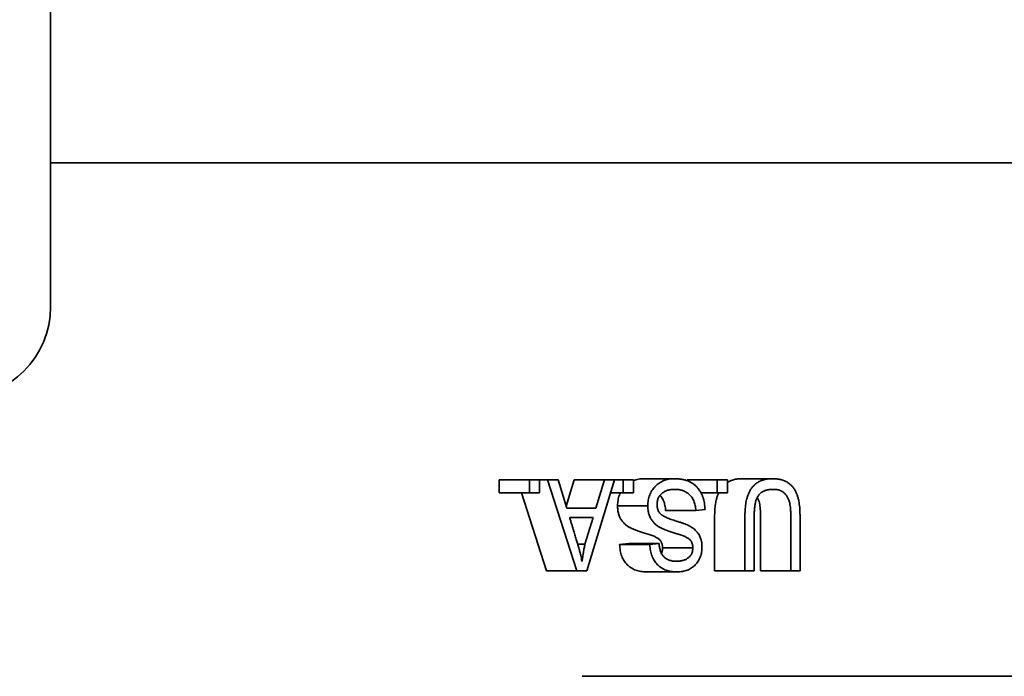
# Model space of a CAD drawing. Units: inches. Extents: x -2 to 184, y 6 to 125.
# Drawn here: x 50 to 50, y 44 to 44 of the extents above; entities that cross this region are included whole.
import ezdxf

# ---------------------------------------------------------------- set-up
doc = ezdxf.new("R2010")
doc.units = ezdxf.units.IN
doc.header["$LTSCALE"] = 12.307692
doc.header["$MEASUREMENT"] = 0
doc.layers.add('Visible Edges(ANSI)', color=7, linetype='Continuous', lineweight=35)

msp = doc.modelspace()

# ---------------------------------------------------------------- linework, layer by layer
at = {"layer": 'Visible Edges(ANSI)'}
for p, q in [((50.03072, 43.94779), (50.03072, 43.58779)), ((50.03072, 43.61154), (50.03911, 43.61154)), ((50.03911, 43.61154), (50.37991, 43.61154)), ((50.10478, 43.55707), (50.10478, 43.55921)), ((50.10978, 43.55921), (50.10478, 43.55921)), ((50.10978, 43.55707), (50.10978, 43.55921)), ((50.10978, 43.55921), (50.11147, 43.55921)), ((50.11277, 43.55921), (50.11147, 43.55921)), ((50.11147, 43.55921), (50.11147, 43.55707)), ((50.11762, 43.54421), (50.11277, 43.55921)), ((50.11277, 43.55921), (50.11453, 43.55921)), ((50.11453, 43.55921), (50.11596, 43.55454)), ((50.11587, 43.55485), (50.11718, 43.55921)), ((50.12218, 43.55921), (50.11718, 43.55921)), ((50.12382, 43.55921), (50.11929, 43.54421)), ((50.12077, 43.55454), (50.12218, 43.55921)), ((50.12218, 43.55921), (50.12382, 43.55921)), ((50.1253, 43.55921), (50.12382, 43.55921)), ((50.1253, 43.55707), (50.1253, 43.55921)), ((50.1253, 43.55921), (50.12699, 43.55921)), ((50.12699, 43.55921), (50.12699, 43.55707)), ((50.13374, 43.55941), (50.12874, 43.55941)), ((50.13582, 43.55909), (50.13582, 43.55921)), ((50.14082, 43.55921), (50.13582, 43.55921)), ((50.14082, 43.55707), (50.14082, 43.55921)), ((50.14082, 43.55921), (50.14251, 43.55921)), ((50.14251, 43.55921), (50.14251, 43.55707)), ((50.14991, 43.55941), (50.14491, 43.55941)), ((50.10978, 43.55707), (50.10478, 43.55707)), ((50.11262, 43.54421), (50.10847, 43.55707)), ((50.11147, 43.55707), (50.10978, 43.55707)), ((50.1253, 43.55707), (50.12318, 43.55707)), ((50.12699, 43.55707), (50.1253, 43.55707)), ((50.14082, 43.55707), (50.13812, 43.55707)), ((50.14251, 43.55707), (50.14082, 43.55707)), ((50.12935, 43.55495), (50.12435, 43.55495)), ((50.11596, 43.55454), (50.12077, 43.55454)), ((50.1203, 43.55298), (50.11644, 43.55298)), ((50.11897, 43.54859), (50.1203, 43.55298)), ((50.13728, 43.55415), (50.13228, 43.55415)), ((50.1388, 43.55431), (50.13728, 43.55415)), ((50.14038, 43.54421), (50.14038, 43.55285)), ((50.14538, 43.54421), (50.14538, 43.55285)), ((50.1469, 43.55285), (50.1469, 43.54421)), ((50.14797, 43.54421), (50.14797, 43.55285)), ((50.15297, 43.54421), (50.15297, 43.55285)), ((50.15449, 43.55285), (50.15449, 43.54421)), ((50.11897, 43.54859), (50.11777, 43.54859)), ((50.12469, 43.54854), (50.12621, 43.54869)), ((50.12969, 43.54854), (50.12469, 43.54854)), ((50.13121, 43.54869), (50.12621, 43.54869)), ((50.12969, 43.54854), (50.13121, 43.54869)), ((50.13677, 43.54799), (50.13177, 43.54799)), ((50.11847, 43.54578), (50.1185, 43.54578)), ((50.11762, 43.54421), (50.11262, 43.54421)), ((50.11929, 43.54421), (50.11762, 43.54421)), ((50.13413, 43.54402), (50.12913, 43.54402)), ((50.14538, 43.54421), (50.14038, 43.54421)), ((50.1469, 43.54421), (50.14538, 43.54421)), ((50.15297, 43.54421), (50.14797, 43.54421)), ((50.15449, 43.54421), (50.15297, 43.54421)), ((50.12349, 43.52678), (50.11849, 43.52678)), ((50.30616, 43.52678), (50.12349, 43.52678))]:
    msp.add_line(p, q, dxfattribs=at)
msp.add_arc((50.01572, 43.58779), 0.015, 270, 0, dxfattribs=at)
for points, knots in [([(50.12699, 43.5591), (50.12712, 43.55915), (50.12739, 43.55924), (50.12781, 43.55934), (50.12827, 43.55939), (50.12858, 43.5594), (50.12874, 43.55941)], [0.7280265, 0.7280265, 0.7280265, 0.7280265, 0.7901048, 0.8574392, 0.9270916, 1, 1, 1, 1]), ([(50.12935, 43.55495), (50.12935, 43.55511), (50.12936, 43.55526), (50.12937, 43.55542), (50.12938, 43.55557), (50.1294, 43.55572), (50.12943, 43.55587), (50.12945, 43.55602), (50.12948, 43.55616), (50.12952, 43.5563), (50.12956, 43.55644), (50.1296, 43.55657), (50.12966, 43.55671), (50.12971, 43.55684), (50.12976, 43.55697), (50.12982, 43.55709), (50.12989, 43.55722), (50.12996, 43.55734), (50.13003, 43.55746), (50.13011, 43.55758), (50.1302, 43.5577), (50.13028, 43.55781), (50.13037, 43.55792), (50.13047, 43.55803), (50.13057, 43.55814), (50.13067, 43.55824), (50.13077, 43.55834), (50.13088, 43.55844), (50.13099, 43.55853), (50.13111, 43.55861), (50.13122, 43.55869), (50.13134, 43.55877), (50.13146, 43.55885), (50.13158, 43.55891), (50.13171, 43.55898), (50.13184, 43.55904), (50.13197, 43.55909), (50.1321, 43.55914), (50.13224, 43.55919), (50.13238, 43.55923), (50.13252, 43.55927), (50.13267, 43.5593), (50.13281, 43.55933), (50.13296, 43.55936), (50.13311, 43.55937), (50.13326, 43.55939), (50.13342, 43.5594), (50.13358, 43.5594), (50.13374, 43.55941)], [0, 0, 0, 0, 0.06205, 0.06205, 0.06205, 0.122276, 0.122276, 0.122276, 0.18085, 0.18085, 0.18085, 0.23856, 0.23856, 0.23856, 0.295803, 0.295803, 0.295803, 0.354189, 0.354189, 0.354189, 0.413662, 0.413662, 0.413662, 0.475139, 0.475139, 0.475139, 0.5375, 0.5375, 0.5375, 0.599462, 0.599462, 0.599462, 0.661757, 0.661757, 0.661757, 0.72514, 0.72514, 0.72514, 0.790105, 0.790105, 0.790105, 0.857439, 0.857439, 0.857439, 0.927092, 0.927092, 0.927092, 1, 1, 1, 1]), ([(50.13374, 43.55941), (50.13394, 43.5594), (50.13415, 43.5594), (50.13435, 43.55939), (50.13454, 43.55937), (50.13472, 43.55935), (50.13491, 43.55932), (50.13509, 43.55929), (50.13526, 43.55925), (50.13544, 43.55921), (50.1356, 43.55916), (50.13577, 43.55911), (50.13593, 43.55905), (50.13608, 43.55899), (50.13623, 43.55893), (50.13637, 43.55885), (50.13651, 43.55878), (50.13665, 43.5587), (50.13678, 43.55861), (50.13691, 43.55852), (50.13703, 43.55843), (50.13715, 43.55832), (50.13727, 43.55822), (50.13738, 43.55811), (50.13748, 43.55799), (50.13758, 43.55787), (50.13768, 43.55775), (50.13777, 43.55762), (50.13786, 43.5575), (50.13795, 43.55736), (50.13803, 43.55723), (50.13811, 43.55709), (50.13818, 43.55695), (50.13825, 43.55681), (50.13832, 43.55666), (50.13838, 43.55651), (50.13843, 43.55636), (50.13849, 43.55621), (50.13854, 43.55605), (50.13858, 43.55589), (50.13862, 43.55573), (50.13866, 43.55556), (50.13869, 43.55539), (50.13872, 43.55522), (50.13874, 43.55504), (50.13876, 43.55486), (50.13878, 43.55468), (50.13879, 43.5545), (50.1388, 43.55431)], [0, 0, 0, 0, 0.08013, 0.08013, 0.08013, 0.155044, 0.155044, 0.155044, 0.225871, 0.225871, 0.225871, 0.292697, 0.292697, 0.292697, 0.356076, 0.356076, 0.356076, 0.416816, 0.416816, 0.416816, 0.475733, 0.475733, 0.475733, 0.533487, 0.533487, 0.533487, 0.590666, 0.590666, 0.590666, 0.646871, 0.646871, 0.646871, 0.702949, 0.702949, 0.702949, 0.759497, 0.759497, 0.759497, 0.816887, 0.816887, 0.816887, 0.875755, 0.875755, 0.875755, 0.936782, 0.936782, 0.936782, 1, 1, 1, 1]), ([(50.14251, 43.55881), (50.14255, 43.55884), (50.14258, 43.55886), (50.14262, 43.55888), (50.14271, 43.55893), (50.1428, 43.55898), (50.14289, 43.55902), (50.14298, 43.55907), (50.14308, 43.55911), (50.14318, 43.55914), (50.14328, 43.55918), (50.14338, 43.55921), (50.14348, 43.55923), (50.14359, 43.55926), (50.1437, 43.55929), (50.14381, 43.55931), (50.14393, 43.55933), (50.14404, 43.55935), (50.14416, 43.55937), (50.14428, 43.55938), (50.1444, 43.55939), (50.14453, 43.5594), (50.14465, 43.5594), (50.14478, 43.55941), (50.14491, 43.55941)], [0.7032723, 0.7032723, 0.7032723, 0.7032723, 0.7183317, 0.7183317, 0.7183317, 0.7535527, 0.7535527, 0.7535527, 0.7899931, 0.7899931, 0.7899931, 0.8280924, 0.8280924, 0.8280924, 0.8679098, 0.8679098, 0.8679098, 0.9098445, 0.9098445, 0.9098445, 0.9537111, 0.9537111, 0.9537111, 1, 1, 1, 1]), ([(50.14538, 43.55285), (50.14538, 43.55304), (50.14538, 43.55323), (50.14538, 43.55342), (50.14539, 43.5536), (50.14539, 43.55378), (50.1454, 43.55396), (50.14541, 43.55414), (50.14542, 43.55431), (50.14543, 43.55449), (50.14544, 43.55465), (50.14546, 43.55482), (50.14547, 43.55499), (50.14549, 43.55515), (50.14552, 43.55532), (50.14555, 43.55548), (50.14558, 43.55565), (50.14561, 43.55581), (50.14566, 43.55598), (50.1457, 43.55615), (50.14575, 43.55632), (50.14581, 43.55648), (50.14586, 43.55666), (50.14593, 43.55683), (50.146, 43.557), (50.14607, 43.55717), (50.14615, 43.55734), (50.14624, 43.55749), (50.14633, 43.55765), (50.14644, 43.5578), (50.14655, 43.55794), (50.14667, 43.55809), (50.1468, 43.55823), (50.14693, 43.55835), (50.14707, 43.55849), (50.14722, 43.55861), (50.14737, 43.55872), (50.14745, 43.55878), (50.14754, 43.55883), (50.14762, 43.55888), (50.14771, 43.55893), (50.1478, 43.55898), (50.14789, 43.55902), (50.14798, 43.55907), (50.14808, 43.55911), (50.14818, 43.55914), (50.14828, 43.55918), (50.14838, 43.55921), (50.14848, 43.55923), (50.14859, 43.55926), (50.1487, 43.55929), (50.14881, 43.55931), (50.14893, 43.55933), (50.14904, 43.55935), (50.14916, 43.55937), (50.14928, 43.55938), (50.1494, 43.55939), (50.14953, 43.5594), (50.14965, 43.5594), (50.14978, 43.55941), (50.14991, 43.55941)], [0, 0, 0, 0, 0.058551, 0.058551, 0.058551, 0.114624, 0.114624, 0.114624, 0.168897, 0.168897, 0.168897, 0.220765, 0.220765, 0.220765, 0.272462, 0.272462, 0.272462, 0.325751, 0.325751, 0.325751, 0.380998, 0.380998, 0.380998, 0.438821, 0.438821, 0.438821, 0.497893, 0.497893, 0.497893, 0.557474, 0.557474, 0.557474, 0.619377, 0.619377, 0.619377, 0.684364, 0.684364, 0.684364, 0.718332, 0.718332, 0.718332, 0.753553, 0.753553, 0.753553, 0.789993, 0.789993, 0.789993, 0.828092, 0.828092, 0.828092, 0.86791, 0.86791, 0.86791, 0.909844, 0.909844, 0.909844, 0.953711, 0.953711, 0.953711, 1, 1, 1, 1]), ([(50.14991, 43.55941), (50.15004, 43.55941), (50.15016, 43.55941), (50.15029, 43.5594), (50.15041, 43.55939), (50.15053, 43.55938), (50.15065, 43.55937), (50.15076, 43.55936), (50.15088, 43.55934), (50.15099, 43.55932), (50.1511, 43.5593), (50.1512, 43.55928), (50.15131, 43.55926), (50.15141, 43.55923), (50.15151, 43.5592), (50.15161, 43.55917), (50.15171, 43.55914), (50.1518, 43.5591), (50.1519, 43.55906), (50.15199, 43.55903), (50.15207, 43.55899), (50.15216, 43.55894), (50.15225, 43.5589), (50.15233, 43.55885), (50.15241, 43.5588), (50.15256, 43.5587), (50.15271, 43.55859), (50.15285, 43.55847), (50.15298, 43.55835), (50.15311, 43.55823), (50.15323, 43.5581), (50.15334, 43.55797), (50.15345, 43.55783), (50.15355, 43.55768), (50.15364, 43.55753), (50.15372, 43.55738), (50.1538, 43.55722), (50.15387, 43.55706), (50.15394, 43.55689), (50.154, 43.55673), (50.15406, 43.55656), (50.15411, 43.5564), (50.15416, 43.55623), (50.15421, 43.55606), (50.15425, 43.55589), (50.15428, 43.55572), (50.15431, 43.55555), (50.15434, 43.55537), (50.15436, 43.5552), (50.15439, 43.55502), (50.1544, 43.55484), (50.15442, 43.55466), (50.15443, 43.55447), (50.15445, 43.55428), (50.15446, 43.55409), (50.15447, 43.55389), (50.15447, 43.55369), (50.15448, 43.55348), (50.15448, 43.55327), (50.15449, 43.55306), (50.15449, 43.55285)], [0, 0, 0, 0, 0.044701, 0.044701, 0.044701, 0.087319, 0.087319, 0.087319, 0.127906, 0.127906, 0.127906, 0.166649, 0.166649, 0.166649, 0.203714, 0.203714, 0.203714, 0.238802, 0.238802, 0.238802, 0.272868, 0.272868, 0.272868, 0.305434, 0.305434, 0.305434, 0.367851, 0.367851, 0.367851, 0.426834, 0.426834, 0.426834, 0.483752, 0.483752, 0.483752, 0.539937, 0.539937, 0.539937, 0.595577, 0.595577, 0.595577, 0.650371, 0.650371, 0.650371, 0.704424, 0.704424, 0.704424, 0.758737, 0.758737, 0.758737, 0.814752, 0.814752, 0.814752, 0.873357, 0.873357, 0.873357, 0.935301, 0.935301, 0.935301, 1, 1, 1, 1]), ([(50.12435, 43.55495), (50.12435, 43.55511), (50.12436, 43.55542), (50.12442, 43.55587), (50.12451, 43.5563), (50.12465, 43.5567), (50.12475, 43.55695), (50.12481, 43.55707)], [0, 0, 0, 0, 0.0620502, 0.1222759, 0.1808501, 0.2385605, 0.2920927, 0.2920927, 0.2920927, 0.2920927]), ([(50.1338, 43.55765), (50.13369, 43.55765), (50.13358, 43.55765), (50.13347, 43.55765), (50.13337, 43.55764), (50.13327, 43.55763), (50.13317, 43.55761), (50.13307, 43.5576), (50.13298, 43.55758), (50.13288, 43.55756), (50.13279, 43.55754), (50.1327, 43.55752), (50.13261, 43.55749), (50.13252, 43.55746), (50.13244, 43.55743), (50.13235, 43.55739), (50.13227, 43.55736), (50.13219, 43.55732), (50.13211, 43.55728), (50.13203, 43.55724), (50.13196, 43.55719), (50.13189, 43.55714), (50.13181, 43.55709), (50.13174, 43.55704), (50.13167, 43.55698), (50.13161, 43.55693), (50.13155, 43.55687), (50.13148, 43.55681), (50.13143, 43.55675), (50.13137, 43.55668), (50.13132, 43.55661), (50.13127, 43.55655), (50.13123, 43.55648), (50.13118, 43.55641), (50.13114, 43.55634), (50.1311, 43.55626), (50.13107, 43.55618), (50.13104, 43.55611), (50.13101, 43.55603), (50.13098, 43.55595), (50.13096, 43.55587), (50.13093, 43.55578), (50.13092, 43.5557), (50.1309, 43.55561), (50.13089, 43.55552), (50.13088, 43.55543), (50.13087, 43.55534), (50.13087, 43.55524), (50.13087, 43.55515)], [0, 0, 0, 0, 0.078607, 0.078607, 0.078607, 0.15302, 0.15302, 0.15302, 0.224715, 0.224715, 0.224715, 0.292838, 0.292838, 0.292838, 0.359045, 0.359045, 0.359045, 0.423161, 0.423161, 0.423161, 0.485111, 0.485111, 0.485111, 0.546571, 0.546571, 0.546571, 0.606124, 0.606124, 0.606124, 0.663059, 0.663059, 0.663059, 0.718199, 0.718199, 0.718199, 0.772771, 0.772771, 0.772771, 0.827579, 0.827579, 0.827579, 0.882613, 0.882613, 0.882613, 0.94001, 0.94001, 0.94001, 1, 1, 1, 1]), ([(50.13228, 43.55415), (50.13227, 43.5543), (50.13226, 43.55444), (50.13224, 43.55459), (50.13222, 43.55473), (50.1322, 43.55487), (50.13217, 43.555), (50.13214, 43.55513), (50.13211, 43.55526), (50.13208, 43.55538), (50.13204, 43.5555), (50.132, 43.55562), (50.13195, 43.55573), (50.13191, 43.55584), (50.13186, 43.55595), (50.1318, 43.55605), (50.13175, 43.55615), (50.13169, 43.55625), (50.13163, 43.55634), (50.13156, 43.55643), (50.13149, 43.55651), (50.13142, 43.55659), (50.1314, 43.55661), (50.13138, 43.55664), (50.13136, 43.55666)], [0, 0, 0, 0, 0.0741472, 0.0741472, 0.0741472, 0.1445758, 0.1445758, 0.1445758, 0.2107408, 0.2107408, 0.2107408, 0.2734611, 0.2734611, 0.2734611, 0.334231, 0.334231, 0.334231, 0.392946, 0.392946, 0.392946, 0.4512519, 0.4512519, 0.4512519, 0.4677281, 0.4677281, 0.4677281, 0.4677281]), ([(50.13728, 43.55415), (50.13727, 43.5543), (50.13726, 43.55444), (50.13724, 43.55459), (50.13722, 43.55473), (50.1372, 43.55487), (50.13717, 43.555), (50.13714, 43.55513), (50.13711, 43.55526), (50.13708, 43.55538), (50.13704, 43.5555), (50.137, 43.55562), (50.13695, 43.55573), (50.13691, 43.55584), (50.13686, 43.55595), (50.1368, 43.55605), (50.13675, 43.55615), (50.13669, 43.55625), (50.13663, 43.55634), (50.13656, 43.55643), (50.13649, 43.55651), (50.13642, 43.55659), (50.13635, 43.55667), (50.13627, 43.55675), (50.13618, 43.55682), (50.1361, 43.55689), (50.13602, 43.55695), (50.13593, 43.55701), (50.13584, 43.55707), (50.13576, 43.55713), (50.13567, 43.55718), (50.13557, 43.55724), (50.13548, 43.55729), (50.13539, 43.55733), (50.13529, 43.55737), (50.13519, 43.55741), (50.13509, 43.55744), (50.13499, 43.55748), (50.13489, 43.55751), (50.13479, 43.55754), (50.13468, 43.55756), (50.13458, 43.55759), (50.13447, 43.5576), (50.13436, 43.55762), (50.13425, 43.55763), (50.13414, 43.55764), (50.13403, 43.55765), (50.13391, 43.55765), (50.1338, 43.55765)], [0, 0, 0, 0, 0.074147, 0.074147, 0.074147, 0.144576, 0.144576, 0.144576, 0.210741, 0.210741, 0.210741, 0.273461, 0.273461, 0.273461, 0.334231, 0.334231, 0.334231, 0.392946, 0.392946, 0.392946, 0.451252, 0.451252, 0.451252, 0.510125, 0.510125, 0.510125, 0.568812, 0.568812, 0.568812, 0.627553, 0.627553, 0.627553, 0.68674, 0.68674, 0.68674, 0.746416, 0.746416, 0.746416, 0.80736, 0.80736, 0.80736, 0.869415, 0.869415, 0.869415, 0.933845, 0.933845, 0.933845, 1, 1, 1, 1]), ([(50.14038, 43.55285), (50.14038, 43.55304), (50.14038, 43.55323), (50.14038, 43.55342), (50.14039, 43.5536), (50.14039, 43.55378), (50.1404, 43.55396), (50.14041, 43.55414), (50.14042, 43.55431), (50.14043, 43.55449), (50.14044, 43.55465), (50.14046, 43.55482), (50.14047, 43.55499), (50.14049, 43.55515), (50.14052, 43.55532), (50.14055, 43.55548), (50.14058, 43.55565), (50.14061, 43.55581), (50.14066, 43.55598), (50.1407, 43.55615), (50.14075, 43.55632), (50.14081, 43.55648), (50.14086, 43.55666), (50.14093, 43.55683), (50.141, 43.557), (50.14101, 43.55702), (50.14102, 43.55705), (50.14103, 43.55707)], [0, 0, 0, 0, 0.0585513, 0.0585513, 0.0585513, 0.1146244, 0.1146244, 0.1146244, 0.1688971, 0.1688971, 0.1688971, 0.2207651, 0.2207651, 0.2207651, 0.2724619, 0.2724619, 0.2724619, 0.3257508, 0.3257508, 0.3257508, 0.3809979, 0.3809979, 0.3809979, 0.4388212, 0.4388212, 0.4388212, 0.4472438, 0.4472438, 0.4472438, 0.4472438]), ([(50.15003, 43.55765), (50.14992, 43.55765), (50.14981, 43.55765), (50.14971, 43.55765), (50.1496, 43.55764), (50.1495, 43.55763), (50.1494, 43.55762), (50.1493, 43.55761), (50.14921, 43.55759), (50.14911, 43.55757), (50.14902, 43.55755), (50.14893, 43.55753), (50.14885, 43.5575), (50.14876, 43.55748), (50.14868, 43.55745), (50.1486, 43.55742), (50.14852, 43.55739), (50.14845, 43.55736), (50.14838, 43.55732), (50.14831, 43.55728), (50.14824, 43.55724), (50.14817, 43.55719), (50.14811, 43.55715), (50.14805, 43.5571), (50.14799, 43.55705), (50.14788, 43.55696), (50.14778, 43.55685), (50.14768, 43.55673), (50.14759, 43.55661), (50.1475, 43.55648), (50.14743, 43.55635), (50.14735, 43.55621), (50.14729, 43.55607), (50.14724, 43.55592), (50.14718, 43.55577), (50.14714, 43.55561), (50.1471, 43.55544), (50.14706, 43.55527), (50.14703, 43.55508), (50.14701, 43.5549), (50.14698, 43.5547), (50.14696, 43.5545), (50.14695, 43.55429), (50.14693, 43.55406), (50.14692, 43.55383), (50.14691, 43.5536), (50.1469, 43.55335), (50.1469, 43.5531), (50.1469, 43.55285)], [0, 0, 0, 0, 0.054087, 0.054087, 0.054087, 0.104848, 0.104848, 0.104848, 0.152076, 0.152076, 0.152076, 0.19679, 0.19679, 0.19679, 0.238681, 0.238681, 0.238681, 0.278282, 0.278282, 0.278282, 0.316017, 0.316017, 0.316017, 0.35189, 0.35189, 0.35189, 0.420794, 0.420794, 0.420794, 0.48863, 0.48863, 0.48863, 0.556928, 0.556928, 0.556928, 0.628336, 0.628336, 0.628336, 0.706726, 0.706726, 0.706726, 0.794291, 0.794291, 0.794291, 0.892267, 0.892267, 0.892267, 1, 1, 1, 1]), ([(50.14797, 43.55285), (50.14797, 43.55306), (50.14796, 43.55328), (50.14796, 43.55349), (50.14795, 43.5537), (50.14795, 43.5539), (50.14793, 43.5541), (50.14792, 43.55429), (50.1479, 43.55447), (50.14788, 43.55466), (50.14786, 43.55483), (50.14784, 43.555), (50.14782, 43.55517), (50.14779, 43.55533), (50.14776, 43.55549), (50.14771, 43.55564), (50.14766, 43.5558), (50.14761, 43.55594), (50.14754, 43.55609), (50.1475, 43.55617), (50.14746, 43.55625), (50.14742, 43.55633)], [0, 0, 0, 0, 0.0953648, 0.0953648, 0.0953648, 0.1845583, 0.1845583, 0.1845583, 0.2669173, 0.2669173, 0.2669173, 0.3429495, 0.3429495, 0.3429495, 0.415041, 0.415041, 0.415041, 0.4864004, 0.4864004, 0.4864004, 0.5278979, 0.5278979, 0.5278979, 0.5278979]), ([(50.15297, 43.55285), (50.15297, 43.55306), (50.15296, 43.55328), (50.15296, 43.55349), (50.15295, 43.5537), (50.15295, 43.5539), (50.15293, 43.5541), (50.15292, 43.55429), (50.1529, 43.55447), (50.15288, 43.55466), (50.15286, 43.55483), (50.15284, 43.555), (50.15282, 43.55517), (50.15279, 43.55533), (50.15276, 43.55549), (50.15271, 43.55564), (50.15266, 43.5558), (50.15261, 43.55594), (50.15254, 43.55609), (50.15247, 43.55623), (50.1524, 43.55637), (50.15231, 43.55651), (50.15222, 43.55665), (50.15213, 43.55678), (50.15202, 43.5569), (50.15197, 43.55696), (50.15191, 43.55702), (50.15185, 43.55708), (50.15179, 43.55713), (50.15172, 43.55718), (50.15166, 43.55723), (50.15159, 43.55728), (50.15152, 43.55732), (50.15144, 43.55736), (50.15137, 43.5574), (50.15129, 43.55744), (50.1512, 43.55747), (50.15112, 43.5575), (50.15103, 43.55753), (50.15094, 43.55755), (50.15085, 43.55757), (50.15076, 43.55759), (50.15066, 43.55761), (50.15056, 43.55762), (50.15046, 43.55763), (50.15036, 43.55764), (50.15025, 43.55765), (50.15014, 43.55765), (50.15003, 43.55765)], [0, 0, 0, 0, 0.095365, 0.095365, 0.095365, 0.184558, 0.184558, 0.184558, 0.266917, 0.266917, 0.266917, 0.34295, 0.34295, 0.34295, 0.415041, 0.415041, 0.415041, 0.4864, 0.4864, 0.4864, 0.559427, 0.559427, 0.559427, 0.635316, 0.635316, 0.635316, 0.674313, 0.674313, 0.674313, 0.714291, 0.714291, 0.714291, 0.755343, 0.755343, 0.755343, 0.79857, 0.79857, 0.79857, 0.844505, 0.844505, 0.844505, 0.893152, 0.893152, 0.893152, 0.944911, 0.944911, 0.944911, 1, 1, 1, 1]), ([(50.12899, 43.55037), (50.12875, 43.55044), (50.12852, 43.55051), (50.12829, 43.55058), (50.12808, 43.55065), (50.12787, 43.55072), (50.12766, 43.55079), (50.12747, 43.55086), (50.12728, 43.55093), (50.12709, 43.551), (50.12693, 43.55107), (50.12676, 43.55114), (50.1266, 43.55122), (50.12644, 43.55129), (50.12629, 43.55137), (50.12615, 43.55146), (50.12601, 43.55155), (50.12587, 43.55165), (50.12574, 43.55176), (50.1256, 43.55187), (50.12548, 43.55199), (50.12536, 43.55212), (50.12523, 43.55225), (50.12512, 43.55239), (50.12501, 43.55254), (50.12495, 43.55262), (50.1249, 43.55269), (50.12485, 43.55278), (50.12481, 43.55286), (50.12476, 43.55294), (50.12472, 43.55303), (50.12468, 43.55312), (50.12464, 43.55321), (50.12461, 43.5533), (50.12457, 43.5534), (50.12454, 43.55349), (50.12452, 43.55359), (50.12449, 43.55369), (50.12446, 43.5538), (50.12444, 43.5539), (50.12442, 43.55401), (50.12441, 43.55412), (50.12439, 43.55423), (50.12438, 43.55435), (50.12437, 43.55447), (50.12436, 43.55458), (50.12435, 43.55471), (50.12435, 43.55483), (50.12435, 43.55495)], [0, 0, 0, 0, 0.107526, 0.107526, 0.107526, 0.205206, 0.205206, 0.205206, 0.293497, 0.293497, 0.293497, 0.372637, 0.372637, 0.372637, 0.446057, 0.446057, 0.446057, 0.518939, 0.518939, 0.518939, 0.592042, 0.592042, 0.592042, 0.667028, 0.667028, 0.667028, 0.705119, 0.705119, 0.705119, 0.743167, 0.743167, 0.743167, 0.782334, 0.782334, 0.782334, 0.822088, 0.822088, 0.822088, 0.864, 0.864, 0.864, 0.90706, 0.90706, 0.90706, 0.952461, 0.952461, 0.952461, 1, 1, 1, 1]), ([(50.13399, 43.55037), (50.13375, 43.55044), (50.13352, 43.55051), (50.13329, 43.55058), (50.13308, 43.55065), (50.13287, 43.55072), (50.13266, 43.55079), (50.13247, 43.55086), (50.13228, 43.55093), (50.13209, 43.551), (50.13193, 43.55107), (50.13176, 43.55114), (50.1316, 43.55122), (50.13144, 43.55129), (50.13129, 43.55137), (50.13115, 43.55146), (50.13101, 43.55155), (50.13087, 43.55165), (50.13074, 43.55176), (50.1306, 43.55187), (50.13048, 43.55199), (50.13036, 43.55212), (50.13023, 43.55225), (50.13012, 43.55239), (50.13001, 43.55254), (50.12995, 43.55262), (50.1299, 43.55269), (50.12985, 43.55278), (50.12981, 43.55286), (50.12976, 43.55294), (50.12972, 43.55303), (50.12968, 43.55312), (50.12964, 43.55321), (50.12961, 43.5533), (50.12957, 43.5534), (50.12954, 43.55349), (50.12952, 43.55359), (50.12949, 43.55369), (50.12946, 43.5538), (50.12944, 43.5539), (50.12942, 43.55401), (50.12941, 43.55412), (50.12939, 43.55423), (50.12938, 43.55435), (50.12937, 43.55447), (50.12936, 43.55458), (50.12935, 43.55471), (50.12935, 43.55483), (50.12935, 43.55495)], [0, 0, 0, 0, 0.107526, 0.107526, 0.107526, 0.205206, 0.205206, 0.205206, 0.293497, 0.293497, 0.293497, 0.372637, 0.372637, 0.372637, 0.446057, 0.446057, 0.446057, 0.518939, 0.518939, 0.518939, 0.592042, 0.592042, 0.592042, 0.667028, 0.667028, 0.667028, 0.705119, 0.705119, 0.705119, 0.743167, 0.743167, 0.743167, 0.782334, 0.782334, 0.782334, 0.822088, 0.822088, 0.822088, 0.864, 0.864, 0.864, 0.90706, 0.90706, 0.90706, 0.952461, 0.952461, 0.952461, 1, 1, 1, 1]), ([(50.13087, 43.55515), (50.13087, 43.55505), (50.13087, 43.55495), (50.13088, 43.55485), (50.13089, 43.55476), (50.1309, 43.55467), (50.13092, 43.55458), (50.13094, 43.5545), (50.13096, 43.55441), (50.13099, 43.55433), (50.13101, 43.55425), (50.13104, 43.55418), (50.13108, 43.5541), (50.13111, 43.55403), (50.13115, 43.55396), (50.1312, 43.55389), (50.13124, 43.55382), (50.13129, 43.55376), (50.13135, 43.5537), (50.1314, 43.55364), (50.13146, 43.55358), (50.13152, 43.55353), (50.13158, 43.55348), (50.13165, 43.55343), (50.13171, 43.55338), (50.13179, 43.55333), (50.13187, 43.55329), (50.13194, 43.55324), (50.13203, 43.5532), (50.13212, 43.55315), (50.13221, 43.55311), (50.13231, 43.55306), (50.13241, 43.55301), (50.13251, 43.55297), (50.13262, 43.55292), (50.13273, 43.55287), (50.13284, 43.55282), (50.13297, 43.55277), (50.13309, 43.55273), (50.13322, 43.55268), (50.13335, 43.55264), (50.13349, 43.55259), (50.13363, 43.55254), (50.13377, 43.55249), (50.13392, 43.55245), (50.13407, 43.5524), (50.13423, 43.55235), (50.13439, 43.55231), (50.13455, 43.55226), (50.13471, 43.55221), (50.13487, 43.55216), (50.13503, 43.55211), (50.13518, 43.55206), (50.13533, 43.552), (50.13547, 43.55194), (50.13561, 43.55189), (50.13575, 43.55183), (50.13588, 43.55177), (50.13601, 43.55171), (50.13613, 43.55165), (50.13626, 43.55158), (50.13637, 43.55152), (50.13649, 43.55145), (50.1366, 43.55138), (50.1367, 43.55131), (50.1368, 43.55124), (50.1369, 43.55117), (50.137, 43.55109), (50.13709, 43.55102), (50.13718, 43.55094), (50.13726, 43.55086), (50.13734, 43.55078), (50.13741, 43.5507), (50.13749, 43.55062), (50.13755, 43.55053), (50.13762, 43.55044), (50.13768, 43.55036), (50.13774, 43.55026), (50.1378, 43.55017), (50.13785, 43.55008), (50.1379, 43.54998), (50.13795, 43.54988), (50.13799, 43.54978), (50.13804, 43.54967), (50.13807, 43.54957), (50.13811, 43.54946), (50.13814, 43.54935), (50.13817, 43.54924), (50.13819, 43.54912), (50.13822, 43.54901), (50.13824, 43.54889), (50.13825, 43.54877), (50.13827, 43.54865), (50.13828, 43.54852), (50.13829, 43.5484), (50.13829, 43.54827), (50.13829, 43.54814)], [0, 0, 0, 0, 0.024144, 0.024144, 0.024144, 0.046813, 0.046813, 0.046813, 0.068584, 0.068584, 0.068584, 0.089372, 0.089372, 0.089372, 0.110062, 0.110062, 0.110062, 0.131232, 0.131232, 0.131232, 0.152618, 0.152618, 0.152618, 0.175119, 0.175119, 0.175119, 0.199836, 0.199836, 0.199836, 0.227608, 0.227608, 0.227608, 0.258483, 0.258483, 0.258483, 0.292495, 0.292495, 0.292495, 0.329746, 0.329746, 0.329746, 0.370354, 0.370354, 0.370354, 0.414169, 0.414169, 0.414169, 0.46138, 0.46138, 0.46138, 0.508719, 0.508719, 0.508719, 0.55328, 0.55328, 0.55328, 0.594846, 0.594846, 0.594846, 0.633993, 0.633993, 0.633993, 0.670387, 0.670387, 0.670387, 0.704415, 0.704415, 0.704415, 0.736269, 0.736269, 0.736269, 0.766347, 0.766347, 0.766347, 0.795137, 0.795137, 0.795137, 0.823469, 0.823469, 0.823469, 0.85151, 0.85151, 0.85151, 0.879717, 0.879717, 0.879717, 0.90831, 0.90831, 0.90831, 0.937923, 0.937923, 0.937923, 0.968329, 0.968329, 0.968329, 1, 1, 1, 1]), ([(50.11644, 43.55298), (50.1165, 43.55278), (50.11656, 43.55259), (50.11662, 43.55239), (50.11667, 43.55221), (50.11673, 43.55203), (50.11679, 43.55184), (50.11684, 43.55167), (50.11689, 43.5515), (50.11694, 43.55132), (50.11699, 43.55116), (50.11705, 43.551), (50.11709, 43.55084), (50.11714, 43.55069), (50.11719, 43.55053), (50.11723, 43.55038), (50.11727, 43.55024), (50.11732, 43.5501), (50.11736, 43.54996), (50.1174, 43.54983), (50.11744, 43.5497), (50.11748, 43.54957), (50.11752, 43.54945), (50.11755, 43.54933), (50.11759, 43.54921), (50.11762, 43.54911), (50.11765, 43.549), (50.11769, 43.54889), (50.11771, 43.54879), (50.11774, 43.54869), (50.11777, 43.5486), (50.1178, 43.54851), (50.11782, 43.54842), (50.11785, 43.54834), (50.11787, 43.54826), (50.11789, 43.54819), (50.11792, 43.54811), (50.11794, 43.54804), (50.11795, 43.54798), (50.11797, 43.54791), (50.11799, 43.54786), (50.118, 43.54781), (50.11802, 43.54775), (50.11803, 43.54771), (50.11804, 43.54767), (50.11806, 43.54762), (50.11807, 43.54759), (50.11807, 43.54756), (50.11808, 43.54752), (50.11811, 43.54741), (50.11814, 43.54729), (50.11817, 43.54717), (50.11821, 43.54703), (50.11824, 43.5469), (50.11827, 43.54676), (50.1183, 43.54661), (50.11833, 43.54645), (50.11837, 43.5463), (50.1184, 43.54612), (50.11843, 43.54595), (50.11847, 43.54578)], [0, 0, 0, 0, 0.081801, 0.081801, 0.081801, 0.158902, 0.158902, 0.158902, 0.231682, 0.231682, 0.231682, 0.299894, 0.299894, 0.299894, 0.363273, 0.363273, 0.363273, 0.422463, 0.422463, 0.422463, 0.476953, 0.476953, 0.476953, 0.526742, 0.526742, 0.526742, 0.57221, 0.57221, 0.57221, 0.612979, 0.612979, 0.612979, 0.649047, 0.649047, 0.649047, 0.680926, 0.680926, 0.680926, 0.707977, 0.707977, 0.707977, 0.730456, 0.730456, 0.730456, 0.748618, 0.748618, 0.748618, 0.762082, 0.762082, 0.762082, 0.811013, 0.811013, 0.811013, 0.866737, 0.866737, 0.866737, 0.929954, 0.929954, 0.929954, 1, 1, 1, 1]), ([(50.13177, 43.54799), (50.13177, 43.54807), (50.13177, 43.54814), (50.13176, 43.54822), (50.13176, 43.5483), (50.13175, 43.54837), (50.13174, 43.54844), (50.13173, 43.54851), (50.13171, 43.54858), (50.13169, 43.54864), (50.13168, 43.54871), (50.13165, 43.54877), (50.13163, 43.54883), (50.13161, 43.54889), (50.13158, 43.54895), (50.13155, 43.549), (50.13152, 43.54906), (50.13149, 43.54911), (50.13145, 43.54916), (50.13142, 43.54921), (50.13138, 43.54926), (50.13134, 43.5493), (50.1313, 43.54934), (50.13125, 43.54939), (50.1312, 43.54942), (50.13115, 43.54947), (50.1311, 43.54951), (50.13105, 43.54954), (50.13098, 43.54958), (50.13092, 43.54962), (50.13085, 43.54966), (50.13078, 43.5497), (50.1307, 43.54974), (50.13063, 43.54978), (50.13054, 43.54982), (50.13045, 43.54986), (50.13037, 43.5499), (50.13027, 43.54994), (50.13017, 43.54998), (50.13007, 43.55001), (50.12996, 43.55006), (50.12985, 43.55009), (50.12974, 43.55013), (50.12962, 43.55018), (50.1295, 43.55022), (50.12938, 43.55026), (50.12925, 43.5503), (50.12912, 43.55034), (50.12899, 43.55037)], [0, 0, 0, 0, 0.052792, 0.052792, 0.052792, 0.103246, 0.103246, 0.103246, 0.150551, 0.150551, 0.150551, 0.196696, 0.196696, 0.196696, 0.240791, 0.240791, 0.240791, 0.284524, 0.284524, 0.284524, 0.329211, 0.329211, 0.329211, 0.37463, 0.37463, 0.37463, 0.424299, 0.424299, 0.424299, 0.481422, 0.481422, 0.481422, 0.546964, 0.546964, 0.546964, 0.620819, 0.620819, 0.620819, 0.702479, 0.702479, 0.702479, 0.793365, 0.793365, 0.793365, 0.892425, 0.892425, 0.892425, 1, 1, 1, 1]), ([(50.13677, 43.54799), (50.13677, 43.54807), (50.13677, 43.54814), (50.13676, 43.54822), (50.13676, 43.5483), (50.13675, 43.54837), (50.13674, 43.54844), (50.13673, 43.54851), (50.13671, 43.54858), (50.13669, 43.54864), (50.13668, 43.54871), (50.13665, 43.54877), (50.13663, 43.54883), (50.13661, 43.54889), (50.13658, 43.54895), (50.13655, 43.549), (50.13652, 43.54906), (50.13649, 43.54911), (50.13645, 43.54916), (50.13642, 43.54921), (50.13638, 43.54926), (50.13634, 43.5493), (50.1363, 43.54934), (50.13625, 43.54939), (50.1362, 43.54942), (50.13615, 43.54947), (50.1361, 43.54951), (50.13605, 43.54954), (50.13598, 43.54958), (50.13592, 43.54962), (50.13585, 43.54966), (50.13578, 43.5497), (50.1357, 43.54974), (50.13563, 43.54978), (50.13554, 43.54982), (50.13545, 43.54986), (50.13537, 43.5499), (50.13527, 43.54994), (50.13517, 43.54998), (50.13507, 43.55001), (50.13496, 43.55006), (50.13485, 43.55009), (50.13474, 43.55013), (50.13462, 43.55018), (50.1345, 43.55022), (50.13438, 43.55026), (50.13425, 43.5503), (50.13412, 43.55034), (50.13399, 43.55037)], [0, 0, 0, 0, 0.052792, 0.052792, 0.052792, 0.103246, 0.103246, 0.103246, 0.150551, 0.150551, 0.150551, 0.196696, 0.196696, 0.196696, 0.240791, 0.240791, 0.240791, 0.284524, 0.284524, 0.284524, 0.329211, 0.329211, 0.329211, 0.37463, 0.37463, 0.37463, 0.424299, 0.424299, 0.424299, 0.481422, 0.481422, 0.481422, 0.546964, 0.546964, 0.546964, 0.620819, 0.620819, 0.620819, 0.702479, 0.702479, 0.702479, 0.793365, 0.793365, 0.793365, 0.892425, 0.892425, 0.892425, 1, 1, 1, 1]), ([(50.1185, 43.54578), (50.11853, 43.54603), (50.11856, 43.54628), (50.11859, 43.54652), (50.11863, 43.54676), (50.11867, 43.547), (50.11871, 43.54724), (50.11875, 43.54747), (50.11879, 43.5477), (50.11883, 43.54793), (50.11888, 43.54815), (50.11892, 43.54837), (50.11897, 43.54859)], [0, 0, 0, 0, 0.262887, 0.262887, 0.262887, 0.516508, 0.516508, 0.516508, 0.762605, 0.762605, 0.762605, 1, 1, 1, 1]), ([(50.12913, 43.54402), (50.12897, 43.54402), (50.12881, 43.54402), (50.12865, 43.54404), (50.1285, 43.54405), (50.12835, 43.54407), (50.1282, 43.54409), (50.12805, 43.54412), (50.12791, 43.54414), (50.12776, 43.54418), (50.12763, 43.54422), (50.12749, 43.54426), (50.12735, 43.54431), (50.12722, 43.54436), (50.1271, 43.54442), (50.12697, 43.54448), (50.12685, 43.54454), (50.12673, 43.54461), (50.12661, 43.54468), (50.12649, 43.54475), (50.12638, 43.54483), (50.12627, 43.54492), (50.12617, 43.54501), (50.12606, 43.5451), (50.12596, 43.5452), (50.12586, 43.54529), (50.12577, 43.5454), (50.12568, 43.54551), (50.12559, 43.54561), (50.12551, 43.54573), (50.12543, 43.54584), (50.12535, 43.54596), (50.12528, 43.54609), (50.12522, 43.54622), (50.12515, 43.54635), (50.1251, 43.54648), (50.12504, 43.54662), (50.12499, 43.54676), (50.12494, 43.54691), (50.1249, 43.54705), (50.12486, 43.54721), (50.12482, 43.54736), (50.1248, 43.54752), (50.12476, 43.54768), (50.12474, 43.54785), (50.12472, 43.54801), (50.12471, 43.54819), (50.1247, 43.54836), (50.12469, 43.54854)], [0, 0, 0, 0, 0.072043, 0.072043, 0.072043, 0.141249, 0.141249, 0.141249, 0.207208, 0.207208, 0.207208, 0.270846, 0.270846, 0.270846, 0.332432, 0.332432, 0.332432, 0.392767, 0.392767, 0.392767, 0.451731, 0.451731, 0.451731, 0.510999, 0.510999, 0.510999, 0.569483, 0.569483, 0.569483, 0.627028, 0.627028, 0.627028, 0.684746, 0.684746, 0.684746, 0.743311, 0.743311, 0.743311, 0.803785, 0.803785, 0.803785, 0.865967, 0.865967, 0.865967, 0.931333, 0.931333, 0.931333, 1, 1, 1, 1]), ([(50.13413, 43.54402), (50.13397, 43.54402), (50.13381, 43.54402), (50.13365, 43.54404), (50.1335, 43.54405), (50.13335, 43.54407), (50.1332, 43.54409), (50.13305, 43.54412), (50.13291, 43.54414), (50.13276, 43.54418), (50.13263, 43.54422), (50.13249, 43.54426), (50.13235, 43.54431), (50.13222, 43.54436), (50.1321, 43.54442), (50.13197, 43.54448), (50.13185, 43.54454), (50.13173, 43.54461), (50.13161, 43.54468), (50.13149, 43.54475), (50.13138, 43.54483), (50.13127, 43.54492), (50.13117, 43.54501), (50.13106, 43.5451), (50.13096, 43.5452), (50.13086, 43.54529), (50.13077, 43.5454), (50.13068, 43.54551), (50.13059, 43.54561), (50.13051, 43.54573), (50.13043, 43.54584), (50.13035, 43.54596), (50.13028, 43.54609), (50.13022, 43.54622), (50.13015, 43.54635), (50.1301, 43.54648), (50.13004, 43.54662), (50.12999, 43.54676), (50.12994, 43.54691), (50.1299, 43.54705), (50.12986, 43.54721), (50.12982, 43.54736), (50.1298, 43.54752), (50.12976, 43.54768), (50.12974, 43.54785), (50.12972, 43.54801), (50.12971, 43.54819), (50.1297, 43.54836), (50.12969, 43.54854)], [0, 0, 0, 0, 0.072043, 0.072043, 0.072043, 0.141249, 0.141249, 0.141249, 0.207208, 0.207208, 0.207208, 0.270846, 0.270846, 0.270846, 0.332432, 0.332432, 0.332432, 0.392767, 0.392767, 0.392767, 0.451731, 0.451731, 0.451731, 0.510999, 0.510999, 0.510999, 0.569483, 0.569483, 0.569483, 0.627028, 0.627028, 0.627028, 0.684746, 0.684746, 0.684746, 0.743311, 0.743311, 0.743311, 0.803785, 0.803785, 0.803785, 0.865967, 0.865967, 0.865967, 0.931333, 0.931333, 0.931333, 1, 1, 1, 1]), ([(50.13121, 43.54869), (50.13122, 43.54858), (50.13123, 43.54846), (50.13124, 43.54834), (50.13125, 43.54823), (50.13127, 43.54812), (50.13129, 43.54801), (50.13131, 43.54791), (50.13134, 43.54781), (50.13137, 43.5477), (50.13139, 43.54761), (50.13142, 43.54751), (50.13146, 43.54742), (50.13149, 43.54733), (50.13153, 43.54724), (50.13157, 43.54716), (50.13161, 43.54707), (50.13165, 43.54699), (50.1317, 43.54692), (50.13174, 43.54684), (50.13179, 43.54677), (50.13185, 43.5467), (50.1319, 43.54663), (50.13196, 43.54657), (50.13201, 43.54651), (50.13207, 43.54644), (50.13214, 43.54639), (50.1322, 43.54633), (50.13227, 43.54628), (50.13234, 43.54623), (50.13241, 43.54619), (50.13248, 43.54614), (50.13256, 43.5461), (50.13264, 43.54606), (50.13272, 43.54602), (50.1328, 43.54598), (50.13288, 43.54595), (50.13297, 43.54592), (50.13306, 43.5459), (50.13315, 43.54588), (50.13324, 43.54585), (50.13334, 43.54583), (50.13343, 43.54582), (50.13353, 43.5458), (50.13363, 43.54579), (50.13374, 43.54578), (50.13384, 43.54578), (50.13395, 43.54577), (50.13406, 43.54577)], [0, 0, 0, 0, 0.071519, 0.071519, 0.071519, 0.138817, 0.138817, 0.138817, 0.203034, 0.203034, 0.203034, 0.26428, 0.26428, 0.26428, 0.322921, 0.322921, 0.322921, 0.380205, 0.380205, 0.380205, 0.435611, 0.435611, 0.435611, 0.491066, 0.491066, 0.491066, 0.546472, 0.546472, 0.546472, 0.60343, 0.60343, 0.60343, 0.662071, 0.662071, 0.662071, 0.723318, 0.723318, 0.723318, 0.786625, 0.786625, 0.786625, 0.853814, 0.853814, 0.853814, 0.924597, 0.924597, 0.924597, 1, 1, 1, 1]), ([(50.13829, 43.54814), (50.13829, 43.54799), (50.13828, 43.54785), (50.13827, 43.5477), (50.13826, 43.54756), (50.13825, 43.54742), (50.13822, 43.54728), (50.1382, 43.54715), (50.13817, 43.54702), (50.13813, 43.54689), (50.1381, 43.54676), (50.13806, 43.54663), (50.13801, 43.54651), (50.13796, 43.54639), (50.13791, 43.54627), (50.13785, 43.54615), (50.1378, 43.54603), (50.13773, 43.54592), (50.13766, 43.54581), (50.13759, 43.5457), (50.13752, 43.54559), (50.13743, 43.54549), (50.13735, 43.54538), (50.13726, 43.54528), (50.13717, 43.54519), (50.13708, 43.54509), (50.13698, 43.545), (50.13688, 43.54491), (50.13678, 43.54483), (50.13667, 43.54475), (50.13656, 43.54468), (50.13645, 43.5446), (50.13634, 43.54453), (50.13622, 43.54447), (50.1361, 43.54441), (50.13598, 43.54436), (50.13586, 43.54431), (50.13573, 43.54426), (50.1356, 43.54422), (50.13546, 43.54418), (50.13532, 43.54415), (50.13519, 43.54412), (50.13505, 43.54409), (50.1349, 43.54407), (50.13475, 43.54405), (50.1346, 43.54404), (50.13445, 43.54402), (50.13429, 43.54402), (50.13413, 43.54402)], [0, 0, 0, 0, 0.061726, 0.061726, 0.061726, 0.120944, 0.120944, 0.120944, 0.178889, 0.178889, 0.178889, 0.235515, 0.235515, 0.235515, 0.292192, 0.292192, 0.292192, 0.349199, 0.349199, 0.349199, 0.407581, 0.407581, 0.407581, 0.467525, 0.467525, 0.467525, 0.528708, 0.528708, 0.528708, 0.589985, 0.589985, 0.589985, 0.652025, 0.652025, 0.652025, 0.71627, 0.71627, 0.71627, 0.78255, 0.78255, 0.78255, 0.851406, 0.851406, 0.851406, 0.923746, 0.923746, 0.923746, 1, 1, 1, 1]), ([(50.13161, 43.54708), (50.13163, 43.54714), (50.13165, 43.54719), (50.13167, 43.54725), (50.13169, 43.54733), (50.13171, 43.5474), (50.13173, 43.54748), (50.13174, 43.54756), (50.13175, 43.54765), (50.13176, 43.54773), (50.13177, 43.54782), (50.13177, 43.5479), (50.13177, 43.54799)], [0.7825912, 0.7825912, 0.7825912, 0.7825912, 0.8255452, 0.8255452, 0.8255452, 0.8813338, 0.8813338, 0.8813338, 0.9392947, 0.9392947, 0.9392947, 1, 1, 1, 1]), ([(50.13406, 43.54577), (50.13416, 43.54577), (50.13426, 43.54577), (50.13436, 43.54578), (50.13445, 43.54579), (50.13454, 43.5458), (50.13463, 43.54581), (50.13472, 43.54582), (50.13481, 43.54583), (50.1349, 43.54585), (50.13499, 43.54587), (50.13507, 43.54589), (50.13515, 43.54591), (50.13523, 43.54594), (50.13531, 43.54596), (50.13539, 43.54599), (50.13546, 43.54602), (50.13554, 43.54606), (50.13561, 43.54609), (50.13568, 43.54613), (50.13576, 43.54616), (50.13582, 43.54621), (50.13589, 43.54625), (50.13596, 43.54629), (50.13602, 43.54634), (50.13608, 43.54639), (50.13614, 43.54644), (50.1362, 43.54649), (50.13625, 43.54654), (50.1363, 43.5466), (50.13635, 43.54666), (50.13639, 43.54671), (50.13644, 43.54677), (50.13648, 43.54684), (50.13652, 43.5469), (50.13655, 43.54697), (50.13659, 43.54703), (50.13662, 43.5471), (50.13664, 43.54718), (50.13667, 43.54725), (50.13669, 43.54733), (50.13671, 43.5474), (50.13673, 43.54748), (50.13674, 43.54756), (50.13675, 43.54765), (50.13676, 43.54773), (50.13677, 43.54782), (50.13677, 43.5479), (50.13677, 43.54799)], [0, 0, 0, 0, 0.079001, 0.079001, 0.079001, 0.154012, 0.154012, 0.154012, 0.225909, 0.225909, 0.225909, 0.294512, 0.294512, 0.294512, 0.360567, 0.360567, 0.360567, 0.424608, 0.424608, 0.424608, 0.487058, 0.487058, 0.487058, 0.547763, 0.547763, 0.547763, 0.606291, 0.606291, 0.606291, 0.662652, 0.662652, 0.662652, 0.71673, 0.71673, 0.71673, 0.770918, 0.770918, 0.770918, 0.825545, 0.825545, 0.825545, 0.881334, 0.881334, 0.881334, 0.939295, 0.939295, 0.939295, 1, 1, 1, 1])]:
    msp.add_open_spline(points, degree=3, knots=knots, dxfattribs=at)

doc.saveas('drawing.dxf')
